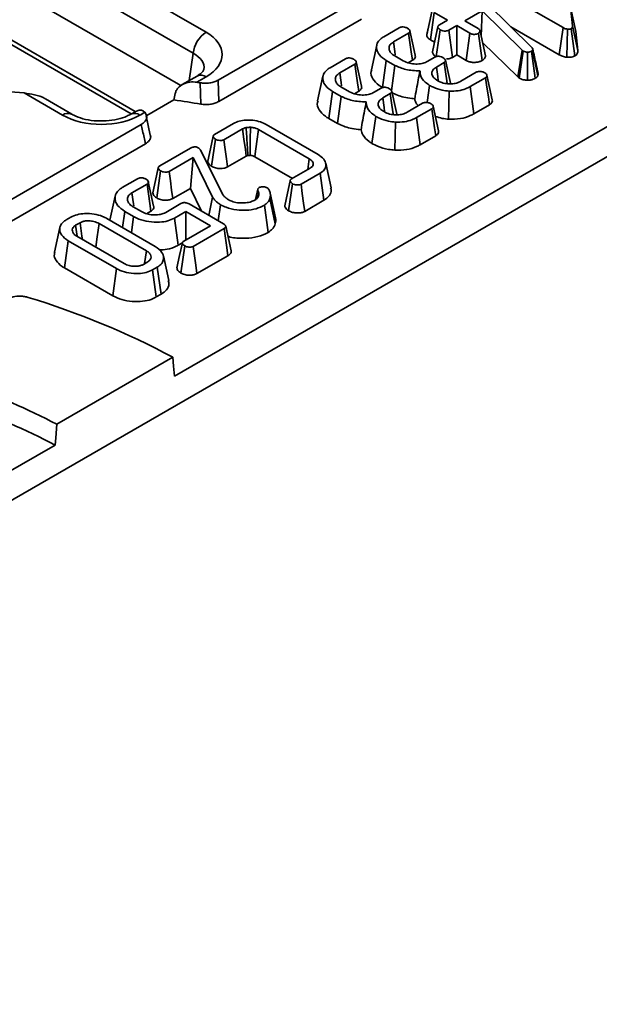
# Model space of a CAD drawing. Units: millimetres. Extents: x -577 to 5644, y -16 to 1848.
# Drawn here: x 1499 to 1594, y 386 to 547 of the extents above; entities that cross this region are included whole.
import ezdxf

# ---------------------------------------------------------------- set-up
doc = ezdxf.new("R2010")
doc.units = ezdxf.units.MM
doc.header["$LTSCALE"] = 5

msp = doc.modelspace()

# ---------------------------------------------------------------- linework, layer by layer
at = {"color": 7, "linetype": 'Continuous', "lineweight": 35}
for p, q in [((1354.496, 385.937), (2050.289, 787.61)), ((1524.154, 488.778), (1893.553, 702.027)), ((1525.195, 536.399), (1421.655, 596.171)), ((1425.794, 584.441), (1517.087, 531.738)), ((1510.187, 556.187), (1529.351, 545.124)), ((1527.238, 541.668), (1506.031, 553.91)), ((1587.759, 545.87), (1575.08, 553.189)), ((1554.091, 550.432), (1531.304, 537.277)), ((1565.446, 544.67), (1566.331, 548.752)), ((1566.049, 543.892), (1566.683, 548.328)), ((1568.833, 547.087), (1566.683, 548.328)), ((1574.519, 548.604), (1571.7, 546.976)), ((1574.365, 544.471), (1574.519, 548.604)), ((1581.07, 542.167), (1574.519, 548.604)), ((1575.376, 549.764), (1582.662, 542.641)), ((1588.969, 549.236), (1589.306, 546.19)), ((1589.845, 545.217), (1588.969, 549.236)), ((1554.752, 547.261), (1531.406, 533.784)), ((1567.529, 546.333), (1568.833, 547.087)), ((1571.7, 546.976), (1573.85, 545.735)), ((1558.418, 544.384), (1560.941, 545.84)), ((1565.688, 545.797), (1565.46, 544.756)), ((1567.006, 541.137), (1567.639, 545.514)), ((1570.362, 546.204), (1569.057, 545.451)), ((1569.662, 540.997), (1569.057, 545.451)), ((1572.512, 544.963), (1570.362, 546.204)), ((1570.362, 541.401), (1570.362, 546.204)), ((1575.069, 541.244), (1574.182, 545.313)), ((1579.243, 545.984), (1587.144, 541.422)), ((1587.144, 541.422), (1587.759, 545.87)), ((1588.396, 541.021), (1588.503, 545.613)), ((1589.686, 541.246), (1589.067, 545.694)), ((1590.187, 542.126), (1589.306, 546.19)), ((1590.187, 542.126), (1589.845, 545.217)), ((1562.479, 544.963), (1559.995, 543.529)), ((1566.049, 543.892), (1566.727, 543.5)), ((1571.899, 540.514), (1572.512, 544.963)), ((1574.52, 540.491), (1573.898, 544.935)), ((1574.589, 543.448), (1580.339, 537.798)), ((1580.339, 537.798), (1581.07, 542.167)), ((1580.601, 537.602), (1581.253, 542.031)), ((1581.253, 542.031), (1581.07, 542.167)), ((1581.922, 537.272), (1581.936, 541.863)), ((1583.224, 537.572), (1582.596, 542.013)), ((1582.826, 542.298), (1582.781, 542.189)), ((1583.626, 537.958), (1582.781, 542.189)), ((1583.716, 538.175), (1582.826, 542.298)), ((1549.627, 539.309), (1552.15, 540.765)), ((1558.193, 536.071), (1558.824, 540.508)), ((1560.248, 539.686), (1558.824, 540.508)), ((1560.21, 541.253), (1561.595, 540.453)), ((1562.426, 540.13), (1563.116, 540.528)), ((1565.525, 540.322), (1566.761, 541.036)), ((1568.281, 540.148), (1567.03, 539.426)), ((1569.662, 540.997), (1570.362, 541.401)), ((1570.362, 541.401), (1571.899, 540.514)), ((1553.688, 539.888), (1551.204, 538.454)), ((1559.69, 535.518), (1560.248, 539.686)), ((1571.046, 537.111), (1573.557, 538.56)), ((1527.851, 537.953), (1525.413, 536.545)), ((1529.351, 537.804), (1527.831, 536.927)), ((1575.083, 537.676), (1572.56, 536.22)), ((1580.339, 537.798), (1580.601, 537.602)), ((1583.626, 537.958), (1583.716, 538.175)), ((1583.716, 538.175), (1583.661, 538.359)), ((1528.464, 533.346), (1528.367, 536.839)), ((1549.401, 530.996), (1550.033, 535.433)), ((1551.457, 534.611), (1550.033, 535.433)), ((1551.419, 536.178), (1552.804, 535.378)), ((1553.635, 535.055), (1554.325, 535.453)), ((1556.734, 535.247), (1557.97, 535.961)), ((1565.51, 533.618), (1565.916, 536.414)), ((1569.038, 530.887), (1569.129, 535.477)), ((1573.174, 531.771), (1572.56, 536.22)), ((1505.841, 531.552), (1499.571, 535.172)), ((1507.341, 531.701), (1503.031, 534.189)), ((1524.08, 534.025), (1519.649, 531.467)), ((1550.86, 530.153), (1551.457, 534.611)), ((1559.49, 535.073), (1558.239, 534.351)), ((1517.818, 532.16), (1517.021, 531.701)), ((1562.255, 532.036), (1564.766, 533.486)), ((1566.292, 532.601), (1563.769, 531.145)), ((1573.174, 531.771), (1575.722, 533.242)), ((1519.31, 532.008), (1518.521, 531.552)), ((1520.212, 528.252), (1519.552, 531.424)), ((1549.401, 530.996), (1550.86, 530.153)), ((1556.481, 526.908), (1557.125, 531.339)), ((1564.383, 526.696), (1563.769, 531.145)), ((1518.735, 530.022), (1495.949, 516.867)), ((1530.731, 528.4), (1533.848, 530.2)), ((1535.312, 529.279), (1532.248, 527.511)), ((1546.235, 524.387), (1537.921, 529.186)), ((1539.173, 530.009), (1547.659, 525.109)), ((1560.247, 525.812), (1560.338, 530.402)), ((1530.235, 523.162), (1530.871, 527.599)), ((1564.383, 526.696), (1566.931, 528.167)), ((1519.396, 526.851), (1496.05, 513.374)), ((1521.755, 523.218), (1526.804, 526.133)), ((1528.423, 525.82), (1532.14, 518.443)), ((1527.198, 524.596), (1523.284, 522.336)), ((1526.761, 519.541), (1527.198, 524.596)), ((1530.393, 518.107), (1527.198, 524.596)), ((1532.85, 523.056), (1535.916, 524.826)), ((1537.31, 524.737), (1543.461, 521.186)), ((1545.985, 522.643), (1546.235, 524.387)), ((1521.253, 517.976), (1521.889, 522.413)), ((1543.332, 521.112), (1546.396, 522.88)), ((1546.799, 523.264), (1546.874, 523.615)), ((1549.789, 519.654), (1548.914, 523.675)), ((1515.609, 519.671), (1518.133, 521.127)), ((1547.991, 522.036), (1544.873, 520.236)), ((1548.621, 517.597), (1547.991, 522.036)), ((1519.67, 520.25), (1517.186, 518.816)), ((1523.887, 517.881), (1526.761, 519.541)), ((1526.761, 519.541), (1528.595, 515.815)), ((1537.808, 519.438), (1537.434, 517.721)), ((1537.547, 517.8), (1537.832, 519.195)), ((1537.817, 519.476), (1538.017, 519.674)), ((1542.848, 515.88), (1543.485, 520.317)), ((1529.804, 515.117), (1530.393, 518.107)), ((1540.655, 513.749), (1539.785, 517.916)), ((1540.71, 514.731), (1539.833, 518.763)), ((1545.476, 515.782), (1548.621, 517.597)), ((1517.401, 516.54), (1518.787, 515.74)), ((1522.728, 515.616), (1525.213, 517.05)), ((1526.541, 517), (1532.197, 513.736)), ((1531.342, 514.229), (1531.716, 516.882)), ((1539.516, 512.341), (1538.883, 516.778)), ((1506.439, 514.377), (1507.198, 514.815)), ((1513.083, 514.62), (1521.002, 510.048)), ((1515.662, 513.131), (1516.039, 515.782)), ((1517.473, 514.954), (1516.039, 515.782)), ((1517.105, 512.298), (1517.473, 514.954)), ((1519.591, 515.401), (1520.31, 515.816)), ((1526.025, 515.754), (1524.162, 514.678)), ((1524.778, 510.232), (1524.162, 514.678)), ((1530.038, 513.437), (1526.025, 515.754)), ((1526.025, 511.12), (1526.025, 515.754)), ((1508.711, 513.923), (1507.983, 513.503)), ((1508.24, 511.727), (1507.983, 513.503)), ((1519.584, 509.323), (1511.826, 513.801)), ((1525.69, 510.927), (1530.038, 513.437)), ((1532.275, 512.963), (1527.228, 510.05)), ((1508.195, 511.705), (1515.953, 507.226)), ((1506.147, 506.54), (1506.776, 510.979)), ((1514.696, 506.408), (1506.776, 510.979)), ((1524.778, 510.232), (1525.462, 510.627)), ((1525.198, 505.691), (1525.834, 510.128)), ((1519.283, 507.229), (1519.584, 509.323)), ((1523.22, 504.459), (1522.345, 508.48)), ((1527.831, 505.596), (1532.912, 508.529)), ((1506.147, 506.54), (1514.078, 501.961)), ((1514.078, 501.961), (1514.696, 506.408)), ((1519.067, 507.104), (1519.796, 507.525)), ((1521.34, 506.651), (1520.581, 506.213)), ((1521.972, 502.213), (1521.34, 506.651)), ((1521.194, 501.764), (1520.581, 506.213)), ((1521.194, 501.764), (1521.972, 502.213)), ((1504.892, 480.924), (1523.907, 491.901)), ((1496.159, 472.616), (1504.644, 477.515))]:
    msp.add_line(p, q, dxfattribs=at)
at = {"color": 8, "linetype": 'Continuous', "lineweight": 35}
for p, q in [((1425.184, 585.565), (1517.755, 532.124)), ((1526.562, 537.209), (1527.238, 541.668))]:
    msp.add_line(p, q, dxfattribs=at)
at = {"color": 7, "linetype": 'Continuous', "lineweight": 35, "flags": 128}
for points in [[(1563.569, 541.364), (1563.136, 543.358), (1562.703, 545.352)], [(1567.268, 546.009), (1566.828, 543.967), (1566.387, 541.925)], [(1560.304, 541.394), (1560.22, 541.969), (1559.995, 543.529)], [(1563.116, 540.528), (1562.92, 541.891), (1562.7, 543.427), (1562.479, 544.963)], [(1557.264, 543.002), (1556.825, 540.988), (1556.387, 538.974)], [(1554.778, 536.289), (1554.345, 538.283), (1553.912, 540.277)], [(1568.779, 536.69), (1568.714, 537.143), (1568.497, 538.645), (1568.281, 540.148)], [(1569.378, 536.546), (1568.944, 538.544), (1568.51, 540.542)], [(1554.325, 535.453), (1554.129, 536.816), (1553.909, 538.352), (1553.688, 539.888)], [(1567.345, 537.208), (1567.251, 537.866), (1567.03, 539.426)], [(1531.304, 537.277), (1531.357, 535.45), (1531.406, 533.784)], [(1548.473, 537.927), (1548.034, 535.913), (1547.596, 533.899)], [(1551.513, 536.319), (1551.429, 536.894), (1551.204, 538.454)], [(1575.722, 533.242), (1575.537, 534.528), (1575.31, 536.102), (1575.083, 537.676)], [(1576.172, 534.073), (1575.736, 536.075), (1575.301, 538.078)], [(1560.587, 531.471), (1560.153, 533.469), (1559.719, 535.467)], [(1558.554, 532.133), (1558.46, 532.791), (1558.239, 534.351)], [(1559.988, 531.615), (1559.923, 532.068), (1559.706, 533.57), (1559.49, 535.073)], [(1566.931, 528.167), (1566.745, 529.453), (1566.519, 531.027), (1566.292, 532.601)], [(1567.381, 528.998), (1566.945, 531), (1566.51, 533.003)], [(1535.916, 524.826), (1535.767, 525.921), (1535.54, 527.6), (1535.312, 529.279)], [(1536.548, 524.962), (1536.552, 525.463), (1536.568, 527.509), (1536.584, 529.555)], [(1537.31, 524.737), (1537.377, 525.223), (1537.649, 527.205), (1537.921, 529.186)], [(1530.489, 528.086), (1530.048, 526.039), (1529.608, 523.992)], [(1532.85, 523.056), (1532.673, 524.367), (1532.46, 525.939), (1532.248, 527.511)], [(1521.513, 522.9), (1521.072, 520.852), (1520.631, 518.805)], [(1523.887, 517.881), (1523.702, 519.242), (1523.493, 520.789), (1523.284, 522.336)], [(1543.103, 520.799), (1542.662, 518.748), (1542.222, 516.696)], [(1520.31, 515.816), (1520.125, 517.098), (1519.898, 518.674), (1519.67, 520.25)], [(1520.753, 516.645), (1520.318, 518.644), (1519.884, 520.643)], [(1545.476, 515.782), (1545.293, 517.138), (1545.083, 518.687), (1544.873, 520.236)], [(1514.464, 518.302), (1514.026, 516.289), (1513.598, 514.322)], [(1517.496, 516.665), (1517.445, 517.015), (1517.186, 518.816)], [(1505.409, 513.156), (1504.97, 511.143), (1504.532, 509.13)], [(1509.084, 511.192), (1509.008, 511.749), (1508.711, 513.923)], [(1511.294, 509.916), (1511.528, 511.628), (1511.826, 513.801)], [(1532.912, 508.529), (1532.72, 509.864), (1532.497, 511.414), (1532.275, 512.963)], [(1533.442, 509.336), (1533.004, 511.346), (1532.567, 513.356)], [(1525.452, 510.613), (1525.011, 508.565), (1524.57, 506.517)], [(1527.831, 505.596), (1527.647, 506.957), (1527.438, 508.503), (1527.228, 510.05)], [(1524.154, 488.778), (1524.022, 490.446), (1523.907, 491.901)], [(1504.892, 480.924), (1504.73, 478.696), (1504.644, 477.515)]]:
    msp.add_lwpolyline(points, dxfattribs=at)
at = {"color": 7, "linetype": 'Continuous', "lineweight": 35}
for centre, radius, start, end in [((1531.876, 541.206), 4.661, 122.80086, 174.311), ((1496.825, 346.358), 193.075, 80.59776, 80.75877), ((1481.994, 322.507), 213.39, 85.27536, 91.92354), ((1496.574, 341.93), 194.055, 80.54153, 81.85111), ((1461.393, 374.335), 133.153, 61.99889, 73.04802), ((1442.482, 359.947), 136.127, 62.71145, 69.5344), ((1442.342, 356.694), 135.938, 62.72179, 69.6302)]:
    msp.add_arc(centre, radius, start, end, dxfattribs=at)
at = {"color": 8, "linetype": 'Continuous', "lineweight": 35}
for centre, radius, start, end in [((1528.479, 536.642), 1.453, 53.10272, 115.58683), ((1506.714, 530.388), 1.455, 64.68436, 126.87067), ((1517.648, 530.39), 1.453, 53.10783, 115.53465)]:
    msp.add_arc(centre, radius, start, end, dxfattribs=at)
at = {"color": 7, "linetype": 'Continuous', "lineweight": 35}
for centre, major_axis, ratio, start_param, end_param in [((1522.914, 541.464), (9.069, 0), 0.5729191, 5.5015852, 7.0647854), ((1512.181, 535.268), (9, 0), 0.5816896, 3.9307889, 5.493989)]:
    msp.add_ellipse(centre, major_axis=major_axis, ratio=ratio, start_param=start_param, end_param=end_param, dxfattribs=at)
at = {"color": 8, "linetype": 'Continuous', "lineweight": 35}
msp.add_ellipse((1522.914, 539.014), major_axis=(6.086, 0.443), ratio=0.5665939, start_param=6.1536916, end_param=7.0235312, dxfattribs=at)
at = {"color": 7, "linetype": 'Continuous', "lineweight": 35}
for points, knots in [([(1560.941, 545.84), (1561.01, 545.876), (1561.15, 545.947), (1561.395, 545.991), (1561.552, 545.992), (1561.616, 545.992)], [0, 0, 0, 0, 0.3690631, 0.7423017, 1, 1, 1, 1]), ([(1561.616, 545.992), (1561.746, 545.969), (1561.944, 545.935), (1562.174, 545.844), (1562.281, 545.79), (1562.336, 545.763)], [0, 0, 0, 0, 0.4849495, 0.7403867, 1, 1, 1, 1]), ([(1562.336, 545.763), (1562.444, 545.683), (1562.618, 545.554), (1562.717, 545.35), (1562.72, 545.196), (1562.637, 545.065), (1562.532, 544.997), (1562.479, 544.963)], [0, 0, 0, 0, 0.335971, 0.5438123, 0.6958967, 0.8477848, 1, 1, 1, 1]), ([(1567.639, 545.514), (1567.522, 545.607), (1567.343, 545.748), (1567.257, 545.966), (1567.284, 546.117), (1567.379, 546.24), (1567.481, 546.303), (1567.529, 546.333)], [0, 0, 0, 0, 0.3729236, 0.5681649, 0.7178649, 0.8665024, 1, 1, 1, 1]), ([(1569.057, 545.451), (1568.978, 545.414), (1568.819, 545.34), (1568.471, 545.304), (1568.091, 545.336), (1567.803, 545.427), (1567.671, 545.497), (1567.639, 545.514)], [0, 0, 0, 0, 0.1922651, 0.3857715, 0.6562641, 0.9168713, 1, 1, 1, 1]), ([(1573.85, 545.735), (1573.933, 545.677), (1574.061, 545.587), (1574.148, 545.437), (1574.17, 545.354), (1574.182, 545.313)], [0, 0, 0, 0, 0.4711712, 0.7320991, 1, 1, 1, 1]), ([(1574.182, 545.313), (1574.168, 545.247), (1574.142, 545.113), (1573.993, 544.996), (1573.907, 544.941), (1573.898, 544.935)], [0, 0, 0, 0, 0.46852044, 0.94403444, 1, 1, 1, 1]), ([(1588.503, 545.613), (1588.368, 545.637), (1588.161, 545.675), (1587.926, 545.779), (1587.815, 545.839), (1587.759, 545.87)], [0, 0, 0, 0, 0.47721637, 0.7367751, 1, 1, 1, 1]), ([(1589.067, 545.694), (1589.025, 545.676), (1588.916, 545.628), (1588.711, 545.615), (1588.566, 545.613), (1588.503, 545.613)], [0, 0, 0, 0, 0.2615016, 0.6812709, 1, 1, 1, 1]), ([(1589.306, 546.19), (1589.307, 546.107), (1589.307, 545.98), (1589.229, 545.805), (1589.123, 545.732), (1589.067, 545.694)], [0, 0, 0, 0, 0.4676742, 0.720888, 1, 1, 1, 1]), ([(1558.824, 540.508), (1558.416, 540.79), (1557.641, 541.325), (1557.181, 542.334), (1557.246, 543.246), (1557.745, 543.948), (1558.224, 544.258), (1558.418, 544.384)], [0, 0, 0, 0, 0.2538212, 0.4823065, 0.7106042, 0.8827475, 1, 1, 1, 1]), ([(1559.995, 543.529), (1559.779, 543.373), (1559.365, 543.074), (1559.241, 542.514), (1559.373, 541.976), (1559.737, 541.547), (1560.088, 541.329), (1560.21, 541.253)], [0, 0, 0, 0, 0.2328629, 0.4472783, 0.6464684, 0.8771576, 1, 1, 1, 1]), ([(1565.446, 544.67), (1565.455, 544.609), (1565.484, 544.411), (1565.68, 544.132), (1565.943, 543.96), (1566.049, 543.892)], [0, 0, 0, 0, 0.2097171, 0.6846553, 1, 1, 1, 1]), ([(1573.898, 544.935), (1573.805, 544.892), (1573.619, 544.805), (1573.286, 544.762), (1572.98, 544.78), (1572.72, 544.851), (1572.582, 544.925), (1572.512, 544.963)], [0, 0, 0, 0, 0.2277849, 0.4572093, 0.6368944, 0.8161665, 1, 1, 1, 1]), ([(1566.404, 541.926), (1566.409, 541.844), (1566.425, 541.622), (1566.648, 541.327), (1566.9, 541.15), (1566.998, 541.08)], [0, 0, 0, 0, 0.2621256, 0.711256, 1, 1, 1, 1]), ([(1581.936, 541.863), (1581.818, 541.868), (1581.579, 541.878), (1581.367, 541.97), (1581.266, 542.023), (1581.253, 542.031)], [0, 0, 0, 0, 0.4600088, 0.9261533, 1, 1, 1, 1]), ([(1582.596, 542.013), (1582.51, 541.971), (1582.337, 541.886), (1582.086, 541.863), (1581.955, 541.863), (1581.936, 541.863)], [0, 0, 0, 0, 0.4586448, 0.9234288, 1, 1, 1, 1]), ([(1582.781, 542.189), (1582.761, 542.157), (1582.73, 542.109), (1582.658, 542.053), (1582.617, 542.027), (1582.596, 542.013)], [0, 0, 0, 0, 0.4878539, 0.7423275, 1, 1, 1, 1]), ([(1582.662, 542.641), (1582.708, 542.588), (1582.777, 542.508), (1582.814, 542.39), (1582.822, 542.329), (1582.826, 542.298)], [0, 0, 0, 0, 0.4869682, 0.7417583, 1, 1, 1, 1]), ([(1583.688, 538.362), (1583.578, 538.863), (1583.299, 540.126), (1582.996, 541.534), (1582.813, 542.384)], [0, 0, 0, 0, 0.3967578, 1, 1, 1, 1]), ([(1589.686, 541.246), (1589.755, 541.292), (1589.964, 541.428), (1590.183, 541.732), (1590.186, 541.99), (1590.187, 542.126)], [0, 0, 0, 0, 0.1905128, 0.572948, 1, 1, 1, 1]), ([(1552.15, 540.765), (1552.219, 540.801), (1552.359, 540.872), (1552.604, 540.916), (1552.761, 540.917), (1552.825, 540.917)], [0, 0, 0, 0, 0.3690631, 0.7423017, 1, 1, 1, 1]), ([(1552.825, 540.917), (1552.955, 540.894), (1553.153, 540.86), (1553.383, 540.769), (1553.49, 540.715), (1553.545, 540.688)], [0, 0, 0, 0, 0.4849495, 0.7403867, 1, 1, 1, 1]), ([(1553.545, 540.688), (1553.653, 540.608), (1553.827, 540.479), (1553.926, 540.275), (1553.929, 540.121), (1553.846, 539.99), (1553.741, 539.922), (1553.688, 539.888)], [0, 0, 0, 0, 0.335971, 0.5438123, 0.6958967, 0.8477848, 1, 1, 1, 1]), ([(1561.595, 540.453), (1561.931, 540.295), (1562.534, 540.012), (1563.646, 539.886), (1564.64, 539.944), (1565.229, 540.169), (1565.486, 540.302), (1565.525, 540.322)], [0, 0, 0, 0, 0.293649, 0.5272982, 0.7615592, 0.9639597, 1, 1, 1, 1]), ([(1563.116, 540.528), (1563.254, 540.629), (1563.503, 540.809), (1563.628, 541.116), (1563.576, 541.29), (1563.554, 541.363)], [0, 0, 0, 0, 0.42060475, 0.75622479, 1, 1, 1, 1]), ([(1566.761, 541.036), (1566.831, 541.072), (1566.972, 541.143), (1567.216, 541.184), (1567.369, 541.183), (1567.427, 541.182)], [0, 0, 0, 0, 0.3779481, 0.7610593, 1, 1, 1, 1]), ([(1567.427, 541.182), (1567.556, 541.16), (1567.754, 541.126), (1567.983, 541.034), (1568.09, 540.979), (1568.144, 540.951)], [0, 0, 0, 0, 0.4838666, 0.7396679, 1, 1, 1, 1]), ([(1568.144, 540.951), (1568.256, 540.869), (1568.433, 540.737), (1568.527, 540.529), (1568.522, 540.372), (1568.432, 540.244), (1568.329, 540.179), (1568.281, 540.148)], [0, 0, 0, 0, 0.3470252, 0.5501875, 0.7063418, 0.8626843, 1, 1, 1, 1]), ([(1568.671, 540.748), (1568.754, 540.749), (1569.048, 540.75), (1569.39, 540.86), (1569.605, 540.968), (1569.662, 540.997)], [0, 0, 0, 0, 0.2247951, 0.7918082, 1, 1, 1, 1]), ([(1571.899, 540.514), (1572.06, 540.434), (1572.37, 540.279), (1572.959, 540.17), (1573.548, 540.183), (1574.099, 540.286), (1574.384, 540.424), (1574.52, 540.491)], [0, 0, 0, 0, 0.2179699, 0.4183412, 0.6188792, 0.8174978, 1, 1, 1, 1]), ([(1574.52, 540.491), (1574.663, 540.589), (1574.978, 540.806), (1575.037, 541.089), (1575.069, 541.244)], [0, 0, 0, 0, 0.4513541, 1, 1, 1, 1]), ([(1587.144, 541.422), (1587.31, 541.335), (1587.659, 541.151), (1588.129, 541.059), (1588.381, 541.023), (1588.396, 541.021)], [0, 0, 0, 0, 0.4614557, 0.9692797, 1, 1, 1, 1]), ([(1588.396, 541.021), (1588.42, 541.021), (1588.666, 541.021), (1589.068, 541.031), (1589.473, 541.142), (1589.636, 541.222), (1589.686, 541.246)], [0, 0, 0, 0, 0.0529501, 0.5351105, 0.8580098, 1, 1, 1, 1]), ([(1528.979, 539.002), (1528.98, 539.003), (1528.983, 539.006), (1528.897, 538.774), (1528.427, 538.305), (1527.977, 538.03), (1527.851, 537.953)], [0, 0, 0, 0, 0.127775, 0.5062447, 0.8613897, 1, 1, 1, 1]), ([(1550.033, 535.433), (1549.625, 535.715), (1548.85, 536.25), (1548.39, 537.259), (1548.455, 538.171), (1548.954, 538.873), (1549.433, 539.183), (1549.627, 539.309)], [0, 0, 0, 0, 0.2538212, 0.4823065, 0.7106042, 0.8827475, 1, 1, 1, 1]), ([(1556.451, 538.966), (1556.416, 538.881), (1556.215, 538.399), (1556.568, 537.476), (1557.334, 536.599), (1558.005, 536.186), (1558.193, 536.071)], [0, 0, 0, 0, 0.0822151, 0.4669859, 0.8510129, 1, 1, 1, 1]), ([(1564.348, 538.798), (1563.937, 538.807), (1562.79, 538.83), (1561.361, 539.173), (1560.518, 539.562), (1560.248, 539.686)], [0, 0, 0, 0, 0.2756234, 0.7682639, 1, 1, 1, 1]), ([(1563.484, 534.222), (1563.58, 534.752), (1563.853, 536.273), (1564.153, 537.802), (1564.348, 538.798)], [0, 0, 0, 0, 0.3487972, 1, 1, 1, 1]), ([(1565.916, 536.414), (1565.675, 536.587), (1564.989, 537.079), (1564.369, 537.91), (1564.354, 538.56), (1564.348, 538.798)], [0, 0, 0, 0, 0.2557627, 0.7265441, 1, 1, 1, 1]), ([(1567.03, 539.426), (1566.811, 539.271), (1566.401, 538.981), (1566.277, 538.545), (1566.297, 538.319), (1566.301, 538.264)], [0, 0, 0, 0, 0.4646635, 0.8697433, 1, 1, 1, 1]), ([(1573.557, 538.56), (1573.627, 538.595), (1573.767, 538.664), (1574.014, 538.71), (1574.174, 538.705), (1574.241, 538.704)], [0, 0, 0, 0, 0.36280607, 0.73098747, 1, 1, 1, 1]), ([(1574.241, 538.704), (1574.336, 538.69), (1574.514, 538.664), (1574.754, 538.585), (1574.883, 538.516), (1574.949, 538.481)], [0, 0, 0, 0, 0.35603569, 0.67277822, 1, 1, 1, 1]), ([(1524.297, 535.09), (1524.331, 535.262), (1524.388, 535.423), (1524.541, 535.729), (1524.639, 535.874), (1524.977, 536.268), (1525.268, 536.482), (1525.918, 536.798), (1526.283, 536.903), (1527.037, 536.998), (1527.435, 536.991), (1527.831, 536.927)], [0, 0, 0, 0, 0.125, 0.125, 0.25, 0.25, 0.5, 0.5, 0.75, 0.75, 1, 1, 1, 1]), ([(1528.367, 536.839), (1528.624, 536.796), (1528.885, 536.774), (1529.415, 536.77), (1529.682, 536.789), (1530.193, 536.865), (1530.444, 536.924), (1530.903, 537.075), (1531.115, 537.168), (1531.304, 537.277)], [0, 0, 0, 0, 0.25, 0.25, 0.5, 0.5, 0.75, 0.75, 1, 1, 1, 1]), ([(1551.204, 538.454), (1550.988, 538.298), (1550.574, 537.999), (1550.45, 537.439), (1550.582, 536.901), (1550.946, 536.472), (1551.297, 536.254), (1551.419, 536.178)], [0, 0, 0, 0, 0.2328629, 0.4472783, 0.6464684, 0.8771576, 1, 1, 1, 1]), ([(1566.301, 538.264), (1566.337, 538.146), (1566.427, 537.845), (1566.789, 537.48), (1567.128, 537.266), (1567.251, 537.188)], [0, 0, 0, 0, 0.2912513, 0.7425497, 1, 1, 1, 1]), ([(1567.251, 537.188), (1567.408, 537.105), (1567.808, 536.892), (1568.443, 536.716), (1568.906, 536.673), (1569.042, 536.661)], [0, 0, 0, 0, 0.3128192, 0.7973298, 1, 1, 1, 1]), ([(1569.042, 536.661), (1569.338, 536.661), (1569.927, 536.663), (1570.602, 536.874), (1570.93, 537.049), (1571.046, 537.111)], [0, 0, 0, 0, 0.3951468, 0.7857683, 1, 1, 1, 1]), ([(1574.949, 538.481), (1575.053, 538.405), (1575.232, 538.274), (1575.32, 538.059), (1575.31, 537.893), (1575.223, 537.765), (1575.128, 537.705), (1575.083, 537.676)], [0, 0, 0, 0, 0.3214704, 0.5522697, 0.7260922, 0.8721673, 1, 1, 1, 1]), ([(1580.601, 537.602), (1580.684, 537.558), (1580.907, 537.44), (1581.351, 537.299), (1581.732, 537.281), (1581.922, 537.272)], [0, 0, 0, 0, 0.22896402, 0.61629806, 1, 1, 1, 1]), ([(1581.922, 537.272), (1582.118, 537.278), (1582.507, 537.292), (1582.945, 537.425), (1583.155, 537.536), (1583.224, 537.572)], [0, 0, 0, 0, 0.407326, 0.804242, 1, 1, 1, 1]), ([(1583.224, 537.572), (1583.313, 537.631), (1583.472, 537.736), (1583.575, 537.877), (1583.619, 537.946), (1583.626, 537.958)], [0, 0, 0, 0, 0.5148361, 0.9162673, 1, 1, 1, 1]), ([(1552.804, 535.378), (1553.14, 535.221), (1553.743, 534.937), (1554.855, 534.811), (1555.849, 534.869), (1556.438, 535.094), (1556.695, 535.227), (1556.734, 535.247)], [0, 0, 0, 0, 0.293649, 0.5272982, 0.7615592, 0.9639597, 1, 1, 1, 1]), ([(1554.325, 535.453), (1554.463, 535.554), (1554.712, 535.734), (1554.837, 536.041), (1554.785, 536.215), (1554.763, 536.288)], [0, 0, 0, 0, 0.4206047, 0.7562248, 1, 1, 1, 1]), ([(1557.97, 535.961), (1558.04, 535.997), (1558.181, 536.068), (1558.425, 536.109), (1558.577, 536.108), (1558.636, 536.107)], [0, 0, 0, 0, 0.3779481, 0.7610593, 1, 1, 1, 1]), ([(1558.636, 536.107), (1558.765, 536.085), (1558.963, 536.051), (1559.192, 535.959), (1559.299, 535.904), (1559.353, 535.876)], [0, 0, 0, 0, 0.4838666, 0.7396679, 1, 1, 1, 1]), ([(1559.353, 535.876), (1559.465, 535.794), (1559.642, 535.662), (1559.736, 535.454), (1559.731, 535.297), (1559.641, 535.169), (1559.538, 535.104), (1559.49, 535.073)], [0, 0, 0, 0, 0.3470252, 0.5501875, 0.7063418, 0.8626843, 1, 1, 1, 1]), ([(1569.129, 535.477), (1568.735, 535.519), (1567.802, 535.62), (1566.719, 535.984), (1566.117, 536.307), (1565.916, 536.414)], [0, 0, 0, 0, 0.3270998, 0.7749936, 1, 1, 1, 1]), ([(1572.56, 536.22), (1572.322, 536.095), (1571.747, 535.794), (1570.568, 535.471), (1569.619, 535.475), (1569.129, 535.477)], [0, 0, 0, 0, 0.254868, 0.6152697, 1, 1, 1, 1]), ([(1503.023, 534.178), (1502.99, 534.202), (1502.486, 534.564), (1501.269, 534.933), (1500.123, 535.094), (1499.571, 535.172)], [0, 0, 0, 0, 0.03541486, 0.53567195, 1, 1, 1, 1]), ([(1531.406, 533.784), (1531.216, 533.675), (1531.006, 533.582), (1530.545, 533.43), (1530.295, 533.372), (1529.783, 533.295), (1529.514, 533.277), (1528.985, 533.281), (1528.721, 533.304), (1528.464, 533.346)], [0, 0, 0, 0, 0.25, 0.25, 0.5, 0.5, 0.75, 0.75, 1, 1, 1, 1]), ([(1547.66, 533.891), (1547.625, 533.806), (1547.424, 533.324), (1547.777, 532.401), (1548.543, 531.524), (1549.214, 531.111), (1549.401, 530.996)], [0, 0, 0, 0, 0.0822151, 0.4669859, 0.8510129, 1, 1, 1, 1]), ([(1555.557, 533.723), (1555.146, 533.732), (1553.999, 533.755), (1552.57, 534.098), (1551.727, 534.487), (1551.457, 534.611)], [0, 0, 0, 0, 0.2756234, 0.7682639, 1, 1, 1, 1]), ([(1554.693, 529.147), (1554.788, 529.677), (1555.062, 531.198), (1555.362, 532.727), (1555.557, 533.723)], [0, 0, 0, 0, 0.3487972, 1, 1, 1, 1]), ([(1557.125, 531.339), (1556.884, 531.512), (1556.198, 532.004), (1555.578, 532.835), (1555.563, 533.485), (1555.557, 533.723)], [0, 0, 0, 0, 0.2557627, 0.7265441, 1, 1, 1, 1]), ([(1558.239, 534.351), (1558.02, 534.196), (1557.61, 533.906), (1557.486, 533.47), (1557.506, 533.244), (1557.51, 533.189)], [0, 0, 0, 0, 0.4646635, 0.8697433, 1, 1, 1, 1]), ([(1559.651, 535.228), (1560.317, 534.948), (1561.341, 534.518), (1562.722, 534.286), (1563.321, 534.236), (1563.484, 534.222)], [0, 0, 0, 0, 0.5740786, 0.8838615, 1, 1, 1, 1]), ([(1563.484, 534.222), (1563.541, 533.935), (1563.62, 533.532), (1563.977, 533.188), (1564.08, 533.089)], [0, 0, 0, 0, 0.7119629, 1, 1, 1, 1]), ([(1575.722, 533.242), (1575.855, 533.341), (1576.118, 533.535), (1576.234, 533.845), (1576.166, 534.017), (1576.145, 534.071)], [0, 0, 0, 0, 0.41507277, 0.81689371, 1, 1, 1, 1]), ([(1519.31, 532.008), (1519.176, 532.124), (1518.908, 532.358), (1518.355, 532.403), (1517.997, 532.241), (1517.818, 532.16)], [0, 0, 0, 0, 0.333334, 0.6666253, 1, 1, 1, 1]), ([(1557.51, 533.189), (1557.546, 533.071), (1557.636, 532.77), (1557.998, 532.405), (1558.337, 532.191), (1558.46, 532.113)], [0, 0, 0, 0, 0.2912513, 0.7425497, 1, 1, 1, 1]), ([(1558.46, 532.113), (1558.617, 532.03), (1559.017, 531.817), (1559.652, 531.641), (1560.115, 531.598), (1560.251, 531.586)], [0, 0, 0, 0, 0.3128192, 0.7973298, 1, 1, 1, 1]), ([(1564.766, 533.486), (1564.836, 533.52), (1564.976, 533.589), (1565.223, 533.635), (1565.383, 533.63), (1565.45, 533.629)], [0, 0, 0, 0, 0.3628061, 0.7309875, 1, 1, 1, 1]), ([(1565.45, 533.629), (1565.545, 533.615), (1565.723, 533.589), (1565.963, 533.51), (1566.092, 533.441), (1566.158, 533.406)], [0, 0, 0, 0, 0.3560357, 0.6727782, 1, 1, 1, 1]), ([(1566.158, 533.406), (1566.262, 533.33), (1566.441, 533.199), (1566.529, 532.984), (1566.519, 532.818), (1566.432, 532.69), (1566.337, 532.63), (1566.292, 532.601)], [0, 0, 0, 0, 0.3214704, 0.5522697, 0.7260922, 0.8721673, 1, 1, 1, 1]), ([(1517.021, 531.701), (1516.817, 531.592), (1516.217, 531.273), (1514.863, 530.833), (1512.992, 530.557), (1511.004, 530.586), (1509.142, 530.92), (1507.954, 531.363), (1507.452, 531.64), (1507.341, 531.701)], [0, 0, 0, 0, 0.0872723, 0.2556789, 0.4281551, 0.6034971, 0.7790289, 0.9513867, 1, 1, 1, 1]), ([(1518.735, 530.022), (1518.957, 530.149), (1519.139, 530.293), (1519.427, 530.613), (1519.526, 530.783), (1519.682, 531.313), (1519.589, 531.684), (1519.31, 532.008)], [0, 0, 0, 0, 0.25, 0.25, 0.5, 0.5, 1, 1, 1, 1]), ([(1533.848, 530.2), (1534.142, 530.34), (1534.731, 530.62), (1535.866, 530.766), (1537.063, 530.728), (1538.235, 530.483), (1538.871, 530.161), (1539.173, 530.009)], [0, 0, 0, 0, 0.191148, 0.3831992, 0.5729038, 0.7970663, 1, 1, 1, 1]), ([(1560.338, 530.402), (1559.944, 530.444), (1559.011, 530.546), (1557.928, 530.91), (1557.326, 531.232), (1557.125, 531.339)], [0, 0, 0, 0, 0.3270998, 0.7749936, 1, 1, 1, 1]), ([(1560.251, 531.586), (1560.547, 531.586), (1561.135, 531.588), (1561.811, 531.799), (1562.139, 531.974), (1562.255, 532.036)], [0, 0, 0, 0, 0.3951468, 0.7857683, 1, 1, 1, 1]), ([(1563.769, 531.145), (1563.531, 531.02), (1562.956, 530.719), (1561.777, 530.396), (1560.828, 530.4), (1560.338, 530.402)], [0, 0, 0, 0, 0.254868, 0.6152697, 1, 1, 1, 1]), ([(1566.873, 531.334), (1567.236, 531.212), (1567.91, 530.984), (1568.682, 530.918), (1569.038, 530.887)], [0, 0, 0, 0, 0.5386094, 1, 1, 1, 1]), ([(1569.038, 530.887), (1569.686, 530.889), (1570.956, 530.892), (1572.342, 531.327), (1572.983, 531.669), (1573.174, 531.771)], [0, 0, 0, 0, 0.4227548, 0.8279469, 1, 1, 1, 1]), ([(1519.396, 526.851), (1519.323, 527.203), (1519.25, 527.555), (1519.177, 527.906), (1519.03, 528.612), (1518.883, 529.317), (1518.735, 530.022)], [0, 0, 0, 0, 0.0006749678, 0.0006749678, 0.0006749678, 0.0020288032, 0.0020288032, 0.0020288032, 0.0020288032]), ([(1535.891, 529.5), (1535.82, 529.48), (1535.68, 529.442), (1535.484, 529.368), (1535.369, 529.309), (1535.312, 529.279)], [0, 0, 0, 0, 0.3390146, 0.6667521, 1, 1, 1, 1]), ([(1536.584, 529.555), (1536.524, 529.554), (1536.405, 529.551), (1536.172, 529.538), (1536.003, 529.515), (1535.891, 529.5)], [0, 0, 0, 0, 0.2547223, 0.5095666, 1, 1, 1, 1]), ([(1536.188, 524.935), (1536.149, 525.52), (1536.05, 527.042), (1535.951, 528.564), (1535.891, 529.5)], [0, 0, 0, 0, 0.3849078, 1, 1, 1, 1]), ([(1537.921, 529.186), (1537.802, 529.249), (1537.601, 529.355), (1537.186, 529.488), (1536.847, 529.537), (1536.616, 529.553), (1536.584, 529.555)], [0, 0, 0, 0, 0.3197405, 0.5375307, 0.9353944, 1, 1, 1, 1]), ([(1550.86, 530.153), (1551.526, 529.873), (1552.55, 529.443), (1553.931, 529.211), (1554.53, 529.161), (1554.693, 529.147)], [0, 0, 0, 0, 0.5740786, 0.8838615, 1, 1, 1, 1]), ([(1554.693, 529.147), (1554.773, 528.866), (1554.97, 528.172), (1555.719, 527.431), (1556.332, 527.01), (1556.481, 526.908)], [0, 0, 0, 0, 0.3398472, 0.8400027, 1, 1, 1, 1]), ([(1566.931, 528.167), (1567.064, 528.266), (1567.327, 528.46), (1567.443, 528.77), (1567.375, 528.942), (1567.354, 528.996)], [0, 0, 0, 0, 0.41507277, 0.81689371, 1, 1, 1, 1]), ([(1520.223, 528.254), (1520.248, 528.149), (1520.319, 527.854), (1520.069, 527.339), (1519.629, 527.02), (1519.396, 526.851)], [0, 0, 0, 0, 0.2057327, 0.5799045, 1, 1, 1, 1]), ([(1530.871, 527.599), (1530.763, 527.678), (1530.588, 527.807), (1530.491, 528.01), (1530.486, 528.164), (1530.57, 528.296), (1530.676, 528.365), (1530.731, 528.4)], [0, 0, 0, 0, 0.3353544, 0.5422419, 0.6924912, 0.842686, 1, 1, 1, 1]), ([(1532.248, 527.511), (1532.178, 527.478), (1532.037, 527.412), (1531.727, 527.381), (1531.381, 527.41), (1531.076, 527.492), (1530.925, 527.571), (1530.871, 527.599)], [0, 0, 0, 0, 0.17540054, 0.35240567, 0.59947837, 0.85803058, 1, 1, 1, 1]), ([(1526.804, 526.133), (1526.919, 526.194), (1527.093, 526.285), (1527.388, 526.35), (1527.629, 526.358), (1527.861, 526.303), (1527.986, 526.239), (1528.052, 526.206)], [0, 0, 0, 0, 0.3215479, 0.4873979, 0.653313, 0.8152448, 1, 1, 1, 1]), ([(1528.052, 526.206), (1528.131, 526.148), (1528.25, 526.061), (1528.355, 525.926), (1528.4, 525.855), (1528.423, 525.82)], [0, 0, 0, 0, 0.4909925, 0.7445552, 1, 1, 1, 1]), ([(1556.481, 526.908), (1556.778, 526.751), (1557.57, 526.333), (1558.882, 525.948), (1559.895, 525.847), (1560.247, 525.812)], [0, 0, 0, 0, 0.2821154, 0.7505843, 1, 1, 1, 1]), ([(1560.247, 525.812), (1560.895, 525.814), (1562.165, 525.817), (1563.551, 526.252), (1564.192, 526.594), (1564.383, 526.696)], [0, 0, 0, 0, 0.4227548, 0.8279469, 1, 1, 1, 1]), ([(1535.916, 524.826), (1535.946, 524.841), (1535.985, 524.861), (1536.036, 524.885), (1536.076, 524.901), (1536.127, 524.917), (1536.168, 524.929), (1536.188, 524.935)], [0, 0, 0, 0, 0.3632958, 0.4739564, 0.5846632, 0.8063182, 1, 1, 1, 1]), ([(1536.188, 524.935), (1536.214, 524.938), (1536.298, 524.949), (1536.419, 524.958), (1536.513, 524.961), (1536.548, 524.962)], [0, 0, 0, 0, 0.2241283, 0.7119109, 1, 1, 1, 1]), ([(1536.548, 524.962), (1536.612, 524.957), (1536.72, 524.95), (1536.865, 524.921), (1536.985, 524.887), (1537.14, 524.83), (1537.241, 524.774), (1537.31, 524.737)], [0, 0, 0, 0, 0.2193958, 0.3716188, 0.5235467, 0.6755239, 1, 1, 1, 1]), ([(1546.874, 523.615), (1546.857, 523.691), (1546.812, 523.89), (1546.591, 524.16), (1546.341, 524.319), (1546.235, 524.387)], [0, 0, 0, 0, 0.2631649, 0.6866776, 1, 1, 1, 1]), ([(1547.659, 525.109), (1548.018, 524.861), (1548.676, 524.405), (1549.008, 523.553), (1548.887, 522.783), (1548.404, 522.285), (1548.061, 522.078), (1547.991, 522.036)], [0, 0, 0, 0, 0.2810926, 0.5141439, 0.7476303, 0.9483519, 1, 1, 1, 1]), ([(1521.889, 522.413), (1521.777, 522.496), (1521.598, 522.63), (1521.508, 522.841), (1521.516, 522.999), (1521.607, 523.125), (1521.708, 523.189), (1521.755, 523.218)], [0, 0, 0, 0, 0.3467577, 0.5574827, 0.7121711, 0.8669553, 1, 1, 1, 1]), ([(1523.284, 522.336), (1523.21, 522.302), (1523.063, 522.233), (1522.74, 522.2), (1522.376, 522.228), (1522.076, 522.315), (1521.932, 522.391), (1521.889, 522.413)], [0, 0, 0, 0, 0.1808489, 0.3632939, 0.6187619, 0.8883519, 1, 1, 1, 1]), ([(1529.62, 523.993), (1529.63, 523.91), (1529.656, 523.712), (1529.867, 523.421), (1530.115, 523.246), (1530.235, 523.162)], [0, 0, 0, 0, 0.26826818, 0.64526735, 1, 1, 1, 1]), ([(1530.235, 523.162), (1530.443, 523.064), (1530.866, 522.865), (1531.606, 522.778), (1532.257, 522.826), (1532.637, 522.947), (1532.814, 523.037), (1532.85, 523.056)], [0, 0, 0, 0, 0.2760759, 0.5608379, 0.7546805, 0.9492816, 1, 1, 1, 1]), ([(1546.396, 522.88), (1546.526, 522.969), (1546.687, 523.079), (1546.837, 523.303), (1546.875, 523.459), (1546.874, 523.585), (1546.874, 523.615)], [0, 0, 0, 0, 0.42514349, 0.53076241, 0.88951418, 1, 1, 1, 1]), ([(1518.133, 521.127), (1518.205, 521.163), (1518.35, 521.234), (1518.601, 521.276), (1518.758, 521.273), (1518.819, 521.272)], [0, 0, 0, 0, 0.3743715, 0.7547815, 1, 1, 1, 1]), ([(1518.819, 521.272), (1518.914, 521.259), (1519.093, 521.233), (1519.332, 521.153), (1519.461, 521.085), (1519.527, 521.05)], [0, 0, 0, 0, 0.3560357, 0.6727782, 1, 1, 1, 1]), ([(1519.527, 521.05), (1519.631, 520.974), (1519.807, 520.845), (1519.9, 520.635), (1519.898, 520.467), (1519.808, 520.338), (1519.71, 520.275), (1519.67, 520.25)], [0, 0, 0, 0, 0.3225131, 0.547136, 0.7158379, 0.8850064, 1, 1, 1, 1]), ([(1543.485, 520.317), (1543.379, 520.395), (1543.204, 520.523), (1543.105, 520.727), (1543.098, 520.884), (1543.18, 521.015), (1543.283, 521.081), (1543.332, 521.112)], [0, 0, 0, 0, 0.3306805, 0.5454474, 0.70205, 0.8589479, 1, 1, 1, 1]), ([(1516.039, 515.782), (1515.594, 516.093), (1514.778, 516.664), (1514.365, 517.727), (1514.48, 518.647), (1515.021, 519.299), (1515.458, 519.575), (1515.609, 519.671)], [0, 0, 0, 0, 0.27754486, 0.50871848, 0.73967768, 0.90981795, 1, 1, 1, 1]), ([(1537.832, 519.195), (1537.815, 519.24), (1537.789, 519.309), (1537.799, 519.404), (1537.811, 519.452), (1537.817, 519.476)], [0, 0, 0, 0, 0.48879, 0.7431414, 1, 1, 1, 1]), ([(1537.927, 518.319), (1537.948, 518.44), (1537.983, 518.646), (1537.939, 518.941), (1537.868, 519.11), (1537.832, 519.195)], [0, 0, 0, 0, 0.4101857, 0.7030012, 1, 1, 1, 1]), ([(1538.017, 519.674), (1538.097, 519.71), (1538.256, 519.782), (1538.569, 519.817), (1538.89, 519.804), (1539.157, 519.735), (1539.286, 519.667), (1539.334, 519.641)], [0, 0, 0, 0, 0.2065453, 0.4130825, 0.6392295, 0.865758, 1, 1, 1, 1]), ([(1539.334, 519.641), (1539.394, 519.597), (1539.484, 519.529), (1539.571, 519.426), (1539.61, 519.373), (1539.629, 519.347)], [0, 0, 0, 0, 0.4937808, 0.7463364, 1, 1, 1, 1]), ([(1539.629, 519.347), (1539.695, 519.198), (1539.83, 518.892), (1539.888, 518.408), (1539.819, 518.081), (1539.785, 517.916)], [0, 0, 0, 0, 0.3178548, 0.6546395, 1, 1, 1, 1]), ([(1544.873, 520.236), (1544.801, 520.202), (1544.657, 520.135), (1544.332, 520.099), (1543.966, 520.13), (1543.669, 520.221), (1543.526, 520.295), (1543.485, 520.317)], [0, 0, 0, 0, 0.1781804, 0.3579416, 0.6252506, 0.8895629, 1, 1, 1, 1]), ([(1548.621, 517.597), (1548.959, 517.845), (1549.613, 518.323), (1549.913, 519.088), (1549.768, 519.511), (1549.721, 519.648)], [0, 0, 0, 0, 0.42135932, 0.81335746, 1, 1, 1, 1]), ([(1517.186, 518.816), (1516.982, 518.67), (1516.584, 518.386), (1516.423, 517.849), (1516.523, 517.315), (1516.883, 516.865), (1517.254, 516.632), (1517.401, 516.54)], [0, 0, 0, 0, 0.2188386, 0.4276421, 0.625442, 0.851799, 1, 1, 1, 1]), ([(1520.644, 518.806), (1520.653, 518.723), (1520.677, 518.52), (1520.89, 518.23), (1521.138, 518.057), (1521.253, 517.976)], [0, 0, 0, 0, 0.269273, 0.6601832, 1, 1, 1, 1]), ([(1521.253, 517.976), (1521.455, 517.881), (1521.864, 517.686), (1522.592, 517.6), (1523.248, 517.64), (1523.654, 517.763), (1523.843, 517.859), (1523.887, 517.881)], [0, 0, 0, 0, 0.26608045, 0.54075787, 0.73976374, 0.93959818, 1, 1, 1, 1]), ([(1531.716, 516.882), (1531.534, 516.996), (1531.161, 517.23), (1530.716, 517.646), (1530.502, 517.952), (1530.393, 518.107)], [0, 0, 0, 0, 0.3195227, 0.6559925, 1, 1, 1, 1]), ([(1532.14, 518.443), (1532.193, 518.376), (1532.297, 518.241), (1532.546, 517.983), (1532.797, 517.816), (1532.965, 517.706)], [0, 0, 0, 0, 0.2509214, 0.5021197, 1, 1, 1, 1]), ([(1532.965, 517.706), (1533.153, 517.609), (1533.591, 517.385), (1534.359, 517.198), (1534.915, 517.169), (1535.138, 517.157)], [0, 0, 0, 0, 0.3106816, 0.7225663, 1, 1, 1, 1]), ([(1535.138, 517.157), (1535.358, 517.161), (1535.918, 517.171), (1536.7, 517.329), (1537.138, 517.549), (1537.318, 517.64)], [0, 0, 0, 0, 0.2748455, 0.7016689, 1, 1, 1, 1]), ([(1537.318, 517.64), (1537.409, 517.699), (1537.588, 517.815), (1537.802, 518.044), (1537.882, 518.219), (1537.927, 518.319)], [0, 0, 0, 0, 0.3036682, 0.59926319, 1, 1, 1, 1]), ([(1539.785, 517.916), (1539.742, 517.798), (1539.657, 517.561), (1539.402, 517.161), (1539.077, 516.921), (1538.883, 516.778)], [0, 0, 0, 0, 0.2857348, 0.5721841, 1, 1, 1, 1]), ([(1520.31, 515.816), (1520.442, 515.915), (1520.703, 516.109), (1520.819, 516.419), (1520.749, 516.589), (1520.727, 516.642)], [0, 0, 0, 0, 0.415836, 0.819241, 1, 1, 1, 1]), ([(1525.213, 517.05), (1525.303, 517.096), (1525.453, 517.171), (1525.716, 517.224), (1525.972, 517.216), (1526.266, 517.146), (1526.44, 517.054), (1526.541, 517)], [0, 0, 0, 0, 0.2352604, 0.3861037, 0.5378183, 0.7296038, 1, 1, 1, 1]), ([(1538.883, 516.778), (1538.453, 516.57), (1537.589, 516.151), (1535.944, 515.938), (1534.24, 516), (1532.769, 516.336), (1532.01, 516.729), (1531.716, 516.882)], [0, 0, 0, 0, 0.2095933, 0.4209144, 0.6160296, 0.851406, 1, 1, 1, 1]), ([(1542.237, 516.697), (1542.246, 516.62), (1542.271, 516.425), (1542.481, 516.139), (1542.729, 515.964), (1542.848, 515.88)], [0, 0, 0, 0, 0.2551251, 0.6423282, 1, 1, 1, 1]), ([(1506.776, 510.979), (1506.366, 511.27), (1505.596, 511.817), (1505.313, 512.773), (1505.487, 513.586), (1505.974, 514.091), (1506.351, 514.323), (1506.439, 514.377)], [0, 0, 0, 0, 0.2946269, 0.5535381, 0.7464666, 0.9405789, 1, 1, 1, 1]), ([(1507.198, 514.815), (1507.525, 514.972), (1508.182, 515.286), (1509.551, 515.462), (1511.013, 515.391), (1512.254, 515.058), (1512.856, 514.74), (1513.083, 514.62)], [0, 0, 0, 0, 0.1930944, 0.387499, 0.625678, 0.8586092, 1, 1, 1, 1]), ([(1524.162, 514.678), (1523.81, 514.509), (1523.104, 514.171), (1521.599, 513.974), (1519.948, 514.053), (1518.478, 514.427), (1517.756, 514.806), (1517.473, 514.954)], [0, 0, 0, 0, 0.1829926, 0.3669459, 0.6062726, 0.8453119, 1, 1, 1, 1]), ([(1518.787, 515.74), (1519.061, 515.605), (1519.596, 515.343), (1520.618, 515.18), (1521.562, 515.203), (1522.279, 515.384), (1522.598, 515.549), (1522.728, 515.616)], [0, 0, 0, 0, 0.2446448, 0.4760252, 0.7075312, 0.880436, 1, 1, 1, 1]), ([(1540.655, 513.749), (1540.686, 513.905), (1540.751, 514.221), (1540.767, 514.554), (1540.708, 514.722), (1540.705, 514.731)], [0, 0, 0, 0, 0.47980243, 0.97146008, 1, 1, 1, 1]), ([(1542.848, 515.88), (1543.053, 515.783), (1543.471, 515.586), (1544.204, 515.5), (1544.851, 515.545), (1545.246, 515.665), (1545.431, 515.759), (1545.476, 515.782)], [0, 0, 0, 0, 0.2712895, 0.5515664, 0.744444, 0.9377382, 1, 1, 1, 1]), ([(1507.983, 513.503), (1507.835, 513.397), (1507.538, 513.184), (1507.404, 512.778), (1507.478, 512.358), (1507.754, 511.984), (1508.065, 511.787), (1508.195, 511.705)], [0, 0, 0, 0, 0.2019798, 0.4053867, 0.6002249, 0.8334362, 1, 1, 1, 1]), ([(1511.826, 513.801), (1511.55, 513.931), (1511.062, 514.159), (1510.301, 514.244), (1509.793, 514.235), (1509.506, 514.199), (1509.306, 514.158), (1509.037, 514.088), (1508.854, 513.995), (1508.711, 513.923)], [0, 0, 0, 0, 0.30424731, 0.53738286, 0.65271336, 0.74498996, 0.79101148, 0.83704258, 1, 1, 1, 1]), ([(1532.197, 513.736), (1532.313, 513.661), (1532.485, 513.55), (1532.576, 513.368), (1532.573, 513.231), (1532.468, 513.091), (1532.344, 513.009), (1532.275, 512.963)], [0, 0, 0, 0, 0.3357026, 0.4962957, 0.6303764, 0.7953005, 1, 1, 1, 1]), ([(1539.516, 512.341), (1539.775, 512.531), (1540.187, 512.834), (1540.504, 513.331), (1540.604, 513.61), (1540.655, 513.749)], [0, 0, 0, 0, 0.4569682, 0.7289159, 1, 1, 1, 1]), ([(1532.925, 511.711), (1532.962, 511.696), (1533.623, 511.428), (1535.225, 511.344), (1537.329, 511.458), (1538.736, 511.917), (1539.366, 512.259), (1539.516, 512.341)], [0, 0, 0, 0, 0.01880533, 0.34121417, 0.63438625, 0.91246069, 1, 1, 1, 1]), ([(1521.002, 510.048), (1521.41, 509.754), (1522.173, 509.203), (1522.449, 508.246), (1522.28, 507.432), (1521.795, 506.929), (1521.422, 506.701), (1521.34, 506.651)], [0, 0, 0, 0, 0.2966875, 0.5546959, 0.7491004, 0.9447007, 1, 1, 1, 1]), ([(1521.674, 509.462), (1522.108, 509.483), (1523.123, 509.534), (1524.156, 509.891), (1524.676, 510.176), (1524.778, 510.232)], [0, 0, 0, 0, 0.375502, 0.8777096, 1, 1, 1, 1]), ([(1525.834, 510.128), (1525.726, 510.207), (1525.551, 510.336), (1525.453, 510.54), (1525.449, 510.694), (1525.532, 510.826), (1525.638, 510.893), (1525.69, 510.927)], [0, 0, 0, 0, 0.335971, 0.5438123, 0.6958967, 0.8477848, 1, 1, 1, 1]), ([(1527.228, 510.05), (1527.155, 510.016), (1527.008, 509.947), (1526.685, 509.914), (1526.321, 509.943), (1526.021, 510.029), (1525.876, 510.105), (1525.834, 510.128)], [0, 0, 0, 0, 0.1808489, 0.3632939, 0.6187619, 0.8883519, 1, 1, 1, 1]), ([(1504.598, 509.123), (1504.559, 509.017), (1504.391, 508.549), (1504.745, 507.7), (1505.456, 506.96), (1506.017, 506.619), (1506.147, 506.54)], [0, 0, 0, 0, 0.1144054, 0.5032317, 0.8847357, 1, 1, 1, 1]), ([(1519.796, 507.525), (1519.952, 507.638), (1520.255, 507.857), (1520.376, 508.3), (1520.271, 508.747), (1519.944, 509.097), (1519.674, 509.266), (1519.584, 509.323)], [0, 0, 0, 0, 0.2143878, 0.4151562, 0.6535504, 0.8848542, 1, 1, 1, 1]), ([(1532.912, 508.529), (1533.085, 508.655), (1533.363, 508.859), (1533.481, 509.161), (1533.436, 509.296), (1533.423, 509.335)], [0, 0, 0, 0, 0.5388523, 0.8675227, 1, 1, 1, 1]), ([(1520.581, 506.213), (1520.249, 506.055), (1519.584, 505.74), (1518.186, 505.565), (1516.689, 505.65), (1515.468, 505.994), (1514.892, 506.303), (1514.696, 506.408)], [0, 0, 0, 0, 0.1951149, 0.3914081, 0.6386441, 0.8771134, 1, 1, 1, 1]), ([(1515.953, 507.226), (1516.204, 507.105), (1516.67, 506.88), (1517.5, 506.774), (1518.106, 506.793), (1518.456, 506.863), (1518.751, 506.944), (1518.927, 507.033), (1519.067, 507.104)], [0, 0, 0, 0, 0.2804129, 0.5194093, 0.7172739, 0.7988556, 0.839565, 1, 1, 1, 1]), ([(1524.584, 506.518), (1524.594, 506.438), (1524.617, 506.243), (1524.826, 505.952), (1525.075, 505.777), (1525.198, 505.691)], [0, 0, 0, 0, 0.26100465, 0.63588935, 1, 1, 1, 1]), ([(1525.198, 505.691), (1525.399, 505.595), (1525.809, 505.401), (1526.537, 505.314), (1527.193, 505.355), (1527.599, 505.477), (1527.788, 505.573), (1527.831, 505.596)], [0, 0, 0, 0, 0.2661922, 0.54102, 0.7399582, 0.9397241, 1, 1, 1, 1]), ([(1521.972, 502.213), (1522.302, 502.448), (1522.973, 502.927), (1523.341, 503.751), (1523.196, 504.256), (1523.139, 504.454)], [0, 0, 0, 0, 0.3709982, 0.754382, 1, 1, 1, 1]), ([(1500.216, 501.703), (1500.026, 501.761), (1499.829, 501.808), (1499.42, 501.876), (1499.205, 501.897), (1498.567, 501.921), (1498.133, 501.884), (1497.537, 501.752), (1497.344, 501.695), (1496.986, 501.56), (1496.822, 501.482), (1496.522, 501.306), (1496.388, 501.207), (1496.162, 501), (1496.068, 500.89), (1495.994, 500.773)], [0, 0, 0, 0, 0.125, 0.125, 0.25, 0.25, 0.5, 0.5, 0.625, 0.625, 0.75, 0.75, 0.875, 0.875, 1, 1, 1, 1]), ([(1514.078, 501.961), (1514.549, 501.731), (1515.466, 501.281), (1517.212, 500.992), (1518.881, 501.007), (1520.266, 501.3), (1520.916, 501.625), (1521.194, 501.764)], [0, 0, 0, 0, 0.2328445, 0.4536142, 0.6738327, 0.8605228, 1, 1, 1, 1])]:
    msp.add_open_spline(points, degree=3, knots=knots, dxfattribs=at)
msp.add_open_spline([(1524.08, 534.025), (1524.153, 534.38), (1524.225, 534.735), (1524.297, 535.09)], degree=3, dxfattribs=at)

doc.saveas('drawing.dxf')
